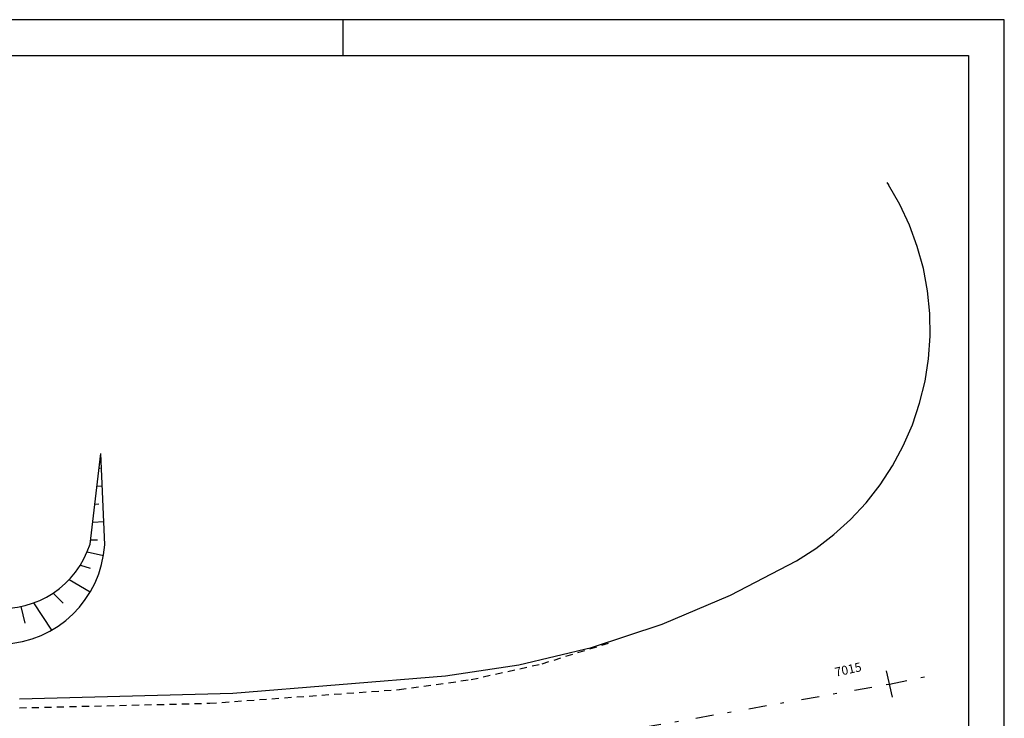
# Model space of a CAD drawing. Extents: x 0 to 119, y 0 to 59.
# Drawn here: x 91 to 119, y 40 to 59 of the extents above; entities that cross this region are included whole.
import ezdxf

# ---------------------------------------------------------------- set-up
doc = ezdxf.new("R2010")
doc.units = 0
doc.header["$MEASUREMENT"] = 0
doc.linetypes.add('ESTILO_TQS_0001', pattern=[0.35, 0.2, -0.15])
doc.linetypes.add('ESTILO_TQS_0003', pattern=[1.5, 0.5, -0.4, 0.1, -0.5])
for name, color, linetype in [('1', 11, 'CONTINUOUS'), ('11', 7, 'CONTINUOUS'), ('5', 7, 'CONTINUOUS'), ('6', 4, 'CONTINUOUS'), ('8', 7, 'CONTINUOUS')]:
    doc.layers.add(name, color=color, linetype=linetype)
doc.styles.get("Standard").update_dxf_attribs({"font": 'ROMANS.SHX'})

msp = doc.modelspace()

# ---------------------------------------------------------------- linework, layer by layer
at = {"layer": '1', "linetype": 'CONTINUOUS'}
for p, q in [((93.214808, 44.73399), (93.514426, 47.267816)), ((93.466094, 46.859079), (93.499117, 46.86052)), ((93.406607, 46.356007), (93.553941, 46.362437)), ((93.34712, 45.852935), (93.461432, 45.857924)), ((93.287633, 45.349862), (93.597545, 45.363388)), ((93.228146, 44.84679), (93.423746, 44.855327)), ((93.133097, 44.511569), (93.5914, 44.414062)), ((92.944085, 44.146593), (93.212438, 44.057472)), ((92.630282, 43.740096), (93.218337, 43.392192)), ((92.182191, 43.362857), (92.464799, 43.076222)), ((91.628975, 43.084939), (92.132423, 42.323931)), ((91.276357, 42.985802), (91.384992, 42.519536))]:
    msp.add_line(p, q, dxfattribs=at)
msp.add_arc((90.756714, 45.510806), 2.57792, 264.677915, 342.462243, dxfattribs=at)
at = {"layer": '11', "linetype": 'ESTILO_TQS_0003'}
for p, q in [((115.58534, 40.817374), (116.765025, 41.064092)), ((105.738976, 39.090152), (115.58534, 40.817374))]:
    msp.add_line(p, q, dxfattribs=at)
at = {"layer": '5', "linetype": 'CONTINUOUS'}
for p, q in [((115.509471, 54.84893), (115.556353, 54.781661)), ((115.874549, 54.230807), (115.556353, 54.781661)), ((116.144918, 53.654969), (115.874549, 54.230807)), ((116.365516, 53.058291), (116.144918, 53.654969)), ((116.534756, 52.445064), (116.365516, 53.058291)), ((116.65142, 51.819702), (116.534756, 52.445064)), ((116.714669, 51.186703), (116.65142, 51.819702)), ((116.724047, 50.55062), (116.714669, 51.186703)), ((116.679487, 49.916031), (116.724047, 50.55062)), ((116.581311, 49.287501), (116.679487, 49.916031)), ((116.430223, 48.669552), (116.581311, 49.287501)), ((116.227311, 48.06663), (116.430223, 48.669552)), ((115.974036, 47.483072), (116.227311, 48.06663)), ((115.672218, 46.923076), (115.974036, 47.483072)), ((93.625951, 44.712541), (93.514426, 47.267816)), ((115.32403, 46.390673), (115.672218, 46.923076)), ((114.931977, 45.889691), (115.32403, 46.390673)), ((114.498879, 45.423735), (114.931977, 45.889691)), ((114.027851, 44.996158), (114.498879, 45.423735)), ((113.522284, 44.610036), (114.027851, 44.996158)), ((112.985814, 44.268147), (113.522284, 44.610036)), ((111.141508, 43.300234), (112.985814, 44.268147)), ((109.223033, 42.489204), (111.141508, 43.300234)), ((107.243703, 41.840688), (109.223033, 42.489204)), ((105.21726, 41.359186), (107.243703, 41.840688)), ((103.157768, 41.04804), (105.21726, 41.359186)), ((115.666479, 40.451257), (115.504201, 41.18349)), ((97.208149, 40.563863), (103.157768, 41.04804)), ((91.241046, 40.402409), (97.208149, 40.563863))]:
    msp.add_line(p, q, dxfattribs=at)
at = {"layer": '5', "linetype": 'ESTILO_TQS_0001'}
for p, q in [((105.864822, 41.384509), (107.828023, 41.996129)), ((103.877864, 40.941599), (105.884689, 41.389812)), ((101.861229, 40.663477), (103.8981, 40.945252)), ((96.556401, 40.280124), (101.877443, 40.665184)), ((91.235018, 40.152337), (96.56843, 40.280704))]:
    msp.add_line(p, q, dxfattribs=at)
at = {"layer": '5', "linetype": 'CONTINUOUS'}
msp.add_arc((90.662347, 44.904361), 2.969806, 272.098418, 356.296673, dxfattribs=at)
at = {"layer": '6', "linetype": 'CONTINUOUS'}
for p, q in [((118.799998, 59.4), (-0.000002, 59.4)), ((100.299991, 58.410048), (100.299991, 59.4)), ((118.799998, 54.599995), (118.799998, 59.4)), ((118.799998, 0), (118.799998, 54.599995))]:
    msp.add_line(p, q, dxfattribs=at)
at = {"layer": '8', "linetype": 'CONTINUOUS'}
msp.add_lwpolyline([(2.499998, 58.4), (117.799998, 58.4), (117.799998, 1), (2.499998, 1), (2.499998, 58.4)], dxfattribs=at)

# ---------------------------------------------------------------- texts
at = {"layer": '5', "linetype": 'CONTINUOUS'}
msp.add_text('7015', height=0.25, rotation=12.495917, dxfattribs=at).set_placement((114.084852, 41.021165))

doc.saveas('drawing.dxf')
